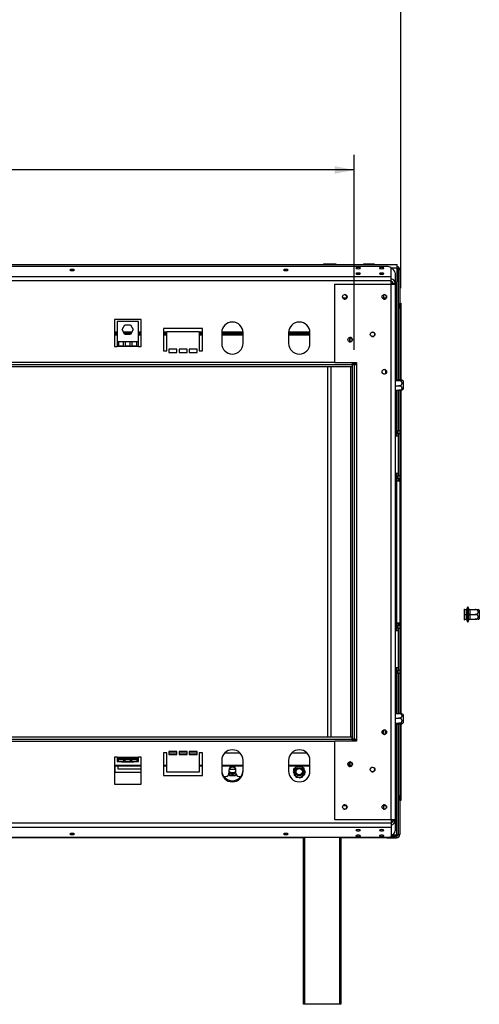
# Model space of a CAD drawing. Units: millimetres. Extents: x 134 to 4559, y 48 to 2867.
# Drawn here: x 1563 to 1993, y 1421 to 2341 of the extents above; entities that cross this region are included whole.
import ezdxf

# ---------------------------------------------------------------- set-up
doc = ezdxf.new("R2010")
doc.units = ezdxf.units.MM
doc.header["$LTSCALE"] = 14
doc.layers.add('FORMAT', color=7, linetype='Continuous')
doc.styles.add('SLDTEXTSTYLE1', font='TXT', dxfattribs={"width": 0.75})
doc.dimstyles.new('SLDDIMSTYLE0', dxfattribs={"dimtxt": 37.041667, "dimasz": 18.2, "dimexe": 0, "dimexo": 0.0625, "dimgap": 9.260417, "dimtad": 1, "dimdec": 0, "dimrnd": 1e-09, "dimzin": 12, "dimdsep": 46, "dimtxsty": 'SLDTEXTSTYLE1', "dimsah": 1, "dimcen": 0.09, "dimadec": 0, "dimazin": 3, "dimtfac": 1, "dimtdec": 0, "dimtofl": 0, "dimtmove": 0, "dimatfit": 3, "dimfxl": 0, "dimfrac": 2, "dimtolj": 1, "dimtzin": 12, "dimarcsym": 0})

# ---------------------------------------------------------------- blocks, each defined once
blk = doc.blocks.new('_D')
at = {"layer": 'FORMAT', "color": 7}
for p, q in [((1038.28, 2501.34), (1027.02, 2501.34)), ((1027.02, 2501.34), (1027.02, 2432.2)), ((1165.8, 2501.34), (1177.06, 2501.34)), ((1177.06, 2501.34), (1177.06, 2432.2)), ((1128.34, 2493.71), (1096.02, 2439.84)), ((1027.02, 2432.2), (1038.28, 2432.2)), ((1177.06, 2432.2), (1165.8, 2432.2)), ((304.11, 2090.29), (304.11, 2389.3)), ((1919.11, 2090.29), (1919.11, 2389.3)), ((1919.11, 2375.3), (304.11, 2375.3))]:
    blk.add_line(p, q, dxfattribs=at)
for points in [[(304.11, 2375.3), (322.31, 2371.8), (322.31, 2378.8)], [(1919.11, 2375.3), (1900.91, 2378.8), (1900.91, 2371.8)]]:
    blk.add_solid(points, dxfattribs=at)
at = {"layer": 'FORMAT', "color": 7, "attachment_point": 1, "style": 'SLDTEXTSTYLE1'}
for s, insert, char_height in [('9', (1093.02, 2500.2), 25.93), ('63', (1038.28, 2487.1), 37.042), ('"', (1150.5, 2487.1), 37.04), ('16', (1112.18, 2465.62), 25.929), ('1615mm', (1001, 2423.05), 37.042)]:
    blk.add_mtext(s, dxfattribs=dict(at, insert=insert, char_height=char_height))
blk = doc.blocks.new('_D_1')
at = {"layer": 'FORMAT', "color": 7}
for p, q in [((1038.28, 2327.02), (1027.02, 2327.02)), ((1027.02, 2327.02), (1027.02, 2257.88)), ((1165.8, 2327.02), (1177.06, 2327.02)), ((1177.06, 2327.02), (1177.06, 2257.88)), ((1128.34, 2319.39), (1096.02, 2265.51)), ((1027.02, 2257.88), (1038.28, 2257.88)), ((1177.06, 2257.88), (1165.8, 2257.88)), ((347.61, 2032.79), (347.61, 2214.98)), ((1875.61, 2032.79), (1875.61, 2214.98)), ((1875.61, 2200.98), (347.61, 2200.98))]:
    blk.add_line(p, q, dxfattribs=at)
for points in [[(347.61, 2200.98), (365.81, 2197.48), (365.81, 2204.48)], [(1875.61, 2200.98), (1857.41, 2204.48), (1857.41, 2197.48)]]:
    blk.add_solid(points, dxfattribs=at)
at = {"layer": 'FORMAT', "color": 7, "attachment_point": 1, "style": 'SLDTEXTSTYLE1'}
for s, insert, char_height in [('3', (1093.02, 2325.88), 25.93), ('60', (1038.28, 2312.78), 37.042), ('"', (1150.5, 2312.78), 37.04), ('16', (1112.18, 2291.3), 25.929), ('1528mm', (1001, 2248.73), 37.042)]:
    blk.add_mtext(s, dxfattribs=dict(at, insert=insert, char_height=char_height))

msp = doc.modelspace()

# ---------------------------------------------------------------- linework, layer by layer
at = {"color": 7, "linetype": 'Continuous', "lineweight": 25}
for p, q in [((307.61, 2112.54), (1915.61, 2112.54)), ((1907.23, 2110.64), (315.99, 2110.64)), ((1846.84, 2113.04), (1846.84, 2112.54)), ((1846.84, 2113.04), (1849.73, 2113.04)), ((1849.73, 2113.04), (1849.73, 2112.54)), ((1849.73, 2113.04), (1855.5, 2113.04)), ((1855.5, 2113.04), (1855.5, 2112.54)), ((1855.5, 2113.04), (1858.39, 2113.04)), ((1858.39, 2113.04), (1858.39, 2112.54)), ((1884.11, 2113.04), (1884.11, 2112.54)), ((1884.11, 2113.04), (1889.11, 2113.04)), ((1889.11, 2113.04), (1889.11, 2112.54)), ((1889.11, 2113.04), (1894.11, 2113.04)), ((1894.11, 2113.04), (1894.11, 2112.54)), ((1910.23, 2109.86), (1907.23, 2110.64)), ((1910.23, 2101.12), (1910.23, 2109.86)), ((1915.61, 2109.54), (1915.61, 2112.54)), ((1915.61, 2096.54), (1915.61, 2109.54)), ((1910.23, 2101.12), (312.99, 2101.12)), ((1910.23, 2097.26), (1910.23, 2101.12)), ((1913.73, 2104.72), (1913.73, 2095.19)), ((1916.61, 2107.84), (1918.11, 2107.84)), ((1916.61, 2107.84), (1916.61, 2004.63)), ((1918.11, 2107.84), (1918.11, 2076.29)), ((1910.23, 2097.26), (312.99, 2097.26)), ((1857.41, 2094.04), (1857.11, 2093.74)), ((1857.11, 2093.74), (1857.11, 2021.09)), ((1857.41, 2094.04), (1909.73, 2094.04)), ((1909.73, 2094.04), (1909.73, 1593.54)), ((1909.73, 2094.04), (1913.73, 2094.04)), ((1910.23, 2094.04), (1910.23, 2097.26)), ((1910.23, 2095.04), (1911.73, 2095.04)), ((1911.73, 2095.19), (1913.73, 2095.19)), ((1911.73, 2095.19), (1911.73, 2094.54)), ((1911.73, 2094.54), (1913.73, 2094.54)), ((1911.73, 2094.54), (1911.73, 2094.04)), ((1913.73, 2095.19), (1913.73, 2094.54)), ((1913.73, 2095.04), (1914.11, 2095.04)), ((1913.73, 2094.54), (1913.73, 2094.04)), ((1913.73, 2094.04), (1913.73, 1593.54)), ((1914.11, 2095.04), (1915.61, 2096.54)), ((1864.83, 2081.29), (1868.46, 2081.29)), ((1901.83, 2081.29), (1905.46, 2081.29)), ((1903.11, 2084.33), (1903.11, 2081.29)), ((1918.11, 2076.29), (1919.11, 2076.29)), ((1918.11, 2071.29), (1918.11, 2076.29)), ((1919.11, 2076.29), (1919.11, 2071.29)), ((1919.11, 2071.29), (1918.11, 2071.29)), ((1918.11, 2071.29), (1918.11, 2004.62)), ((1919.11, 2071.29), (1919.11, 2004.57)), ((1676.11, 2061.07), (1651.11, 2061.07)), ((1651.11, 2061.07), (1651.11, 2035.79)), ((1673.61, 2059.25), (1653.61, 2059.25)), ((1653.61, 2059.25), (1653.61, 2040.25)), ((1658.36, 2051.7), (1660.99, 2056.25)), ((1660.99, 2056.25), (1666.24, 2056.25)), ((1666.24, 2056.25), (1668.87, 2051.7)), ((1673.61, 2040.25), (1673.61, 2059.25)), ((1676.11, 2035.79), (1676.11, 2061.07)), ((1653.61, 2048.8), (1651.11, 2048.8)), ((1653.61, 2046.4), (1651.11, 2046.4)), ((1660.99, 2047.15), (1658.36, 2051.7)), ((1667.19, 2048.8), (1660.04, 2048.8)), ((1666.24, 2047.15), (1660.99, 2047.15)), ((1668.87, 2051.7), (1666.24, 2047.15)), ((1676.11, 2048.8), (1673.61, 2048.8)), ((1676.11, 2046.4), (1673.61, 2046.4)), ((1733.61, 2052.79), (1697.11, 2052.79)), ((1697.11, 2052.79), (1697.11, 2031.79)), ((1700.11, 2048.8), (1697.11, 2048.8)), ((1700.11, 2046.4), (1697.11, 2046.4)), ((1700.11, 2031.79), (1700.11, 2049.79)), ((1700.11, 2049.79), (1730.61, 2049.79)), ((1730.61, 2049.79), (1730.61, 2031.79)), ((1733.61, 2048.8), (1730.61, 2048.8)), ((1733.61, 2046.4), (1730.61, 2046.4)), ((1733.61, 2031.79), (1733.61, 2052.79)), ((1771.61, 2048.8), (1751.61, 2048.8)), ((1751.61, 2048.79), (1751.61, 2038.79)), ((1771.61, 2046.4), (1751.61, 2046.4)), ((1771.61, 2038.79), (1771.61, 2048.79)), ((1834.11, 2048.8), (1814.11, 2048.8)), ((1814.11, 2048.79), (1814.11, 2038.79)), ((1834.11, 2046.4), (1814.11, 2046.4)), ((1834.11, 2038.79), (1834.11, 2048.79)), ((1871.91, 2040.21), (1871.91, 2044.37)), ((1651.11, 2035.79), (1653.61, 2035.79)), ((1653.61, 2040.25), (1653.61, 2035.79)), ((1655.11, 2040.25), (1653.61, 2040.25)), ((1673.61, 2035.79), (1653.61, 2035.79)), ((1655.11, 2040.25), (1655.11, 2036.39)), ((1659.78, 2040.25), (1655.11, 2040.25)), ((1655.11, 2036.39), (1659.78, 2036.39)), ((1659.78, 2036.39), (1659.78, 2040.25)), ((1661.28, 2040.25), (1659.78, 2040.25)), ((1661.28, 2040.25), (1661.28, 2036.39)), ((1665.95, 2040.25), (1661.28, 2040.25)), ((1661.28, 2036.39), (1665.95, 2036.39)), ((1665.95, 2036.39), (1665.95, 2040.25)), ((1667.45, 2040.25), (1665.95, 2040.25)), ((1667.45, 2040.25), (1667.45, 2036.39)), ((1672.11, 2040.25), (1667.45, 2040.25)), ((1667.45, 2036.39), (1672.11, 2036.39)), ((1672.11, 2036.39), (1672.11, 2040.25)), ((1673.61, 2040.25), (1672.11, 2040.25)), ((1673.61, 2035.79), (1673.61, 2040.25)), ((1673.61, 2035.79), (1676.11, 2035.79)), ((1697.11, 2031.79), (1700.11, 2031.79)), ((1709.61, 2033.29), (1702.11, 2033.29)), ((1702.11, 2033.29), (1702.11, 2030.29)), ((1702.11, 2030.29), (1709.61, 2030.29)), ((1709.61, 2030.29), (1709.61, 2033.29)), ((1719.11, 2033.29), (1711.61, 2033.29)), ((1711.61, 2033.29), (1711.61, 2030.29)), ((1711.61, 2030.29), (1719.11, 2030.29)), ((1719.11, 2030.29), (1719.11, 2033.29)), ((1728.61, 2033.29), (1721.11, 2033.29)), ((1721.11, 2033.29), (1721.11, 2030.29)), ((1721.11, 2030.29), (1728.61, 2030.29)), ((1728.61, 2030.29), (1728.61, 2033.29)), ((1730.61, 2031.79), (1733.61, 2031.79)), ((1873.61, 2018.79), (349.61, 2018.79)), ((1873.61, 2016.79), (349.61, 2016.79)), ((1850.61, 2016.79), (1850.61, 1670.79)), ((1853.61, 2016.79), (1853.61, 1670.79)), ((1857.11, 2021.09), (1857.41, 2020.79)), ((1857.41, 2020.79), (1877.61, 2020.79)), ((1872.11, 2016.79), (1872.11, 1670.79)), ((1873.61, 2020.79), (1873.61, 2018.79)), ((1873.61, 2018.79), (1873.61, 2016.79)), ((1875.61, 2018.79), (1873.61, 2018.79)), ((1873.61, 2018.79), (1873.61, 1668.79)), ((1874.11, 2020.79), (1874.11, 2019.59)), ((1877.61, 2019.59), (1874.11, 2019.59)), ((1875.61, 2018.79), (1875.61, 1668.79)), ((1877.61, 2018.79), (1875.61, 2018.79)), ((1877.61, 2020.79), (1877.61, 2018.79)), ((1877.61, 2018.79), (1877.61, 1668.79)), ((1904.73, 2014.07), (1904.73, 2010.51)), ((1913.73, 2004.63), (1917.41, 2004.63)), ((1913.73, 2003.98), (1917.41, 2003.98)), ((1913.73, 1999.14), (1917.41, 1999.14)), ((1921.31, 2003.73), (1921.31, 1995.85)), ((1913.73, 1994.95), (1917.41, 1994.95)), ((1916.61, 1994.95), (1916.61, 1957.21)), ((1918.11, 1994.96), (1918.11, 1692.62)), ((1919.11, 1995.01), (1919.11, 1692.57)), ((1913.73, 1952.29), (1916.61, 1952.29)), ((1916.61, 1957.21), (1918.11, 1957.21)), ((1916.61, 1954.21), (1916.61, 1957.21)), ((1918.11, 1954.21), (1916.61, 1954.21)), ((1916.61, 1954.21), (1916.61, 1915.21)), ((1916.61, 1917.29), (1913.73, 1917.29)), ((1916.61, 1915.21), (1918.11, 1915.21)), ((1916.61, 1912.21), (1916.61, 1915.21)), ((1913.73, 1910.21), (1915.11, 1910.21)), ((1915.11, 1910.21), (1915.11, 1777.21)), ((1915.11, 1910.21), (1918.11, 1910.21)), ((1918.11, 1912.21), (1916.61, 1912.21)), ((1916.61, 1912.21), (1916.61, 1911.21)), ((1916.61, 1911.21), (1918.11, 1911.21)), ((1916.61, 1911.21), (1916.61, 1910.21)), ((1978.61, 1785.33), (1978.61, 1790.33)), ((1978.61, 1790.33), (1979.11, 1790.33)), ((1979.11, 1785.33), (1979.11, 1790.33)), ((1979.11, 1789.88), (1981.01, 1789.88)), ((1981.01, 1789.88), (1981.11, 1789.98)), ((1981.01, 1785.33), (1981.01, 1789.88)), ((1981.11, 1779.33), (1981.11, 1791.33)), ((1982.59, 1790.68), (1982.61, 1790.88)), ((1982.61, 1790.08), (1982.59, 1790.68)), ((1982.61, 1790.88), (1982.61, 1791.33)), ((1982.61, 1786.13), (1982.61, 1790.08)), ((1983.61, 1789.88), (1983.61, 1789.58)), ((1983.61, 1789.88), (1988.71, 1789.88)), ((1983.61, 1789.58), (1983.61, 1785.63)), ((1992.61, 1789.27), (1992.61, 1785.33)), ((1915.11, 1777.21), (1913.73, 1777.21)), ((1918.11, 1777.21), (1915.11, 1777.21)), ((1916.61, 1776.21), (1916.61, 1777.21)), ((1978.61, 1785.33), (1979.11, 1785.33)), ((1978.61, 1780.33), (1978.61, 1785.33)), ((1978.61, 1780.33), (1979.11, 1780.33)), ((1979.11, 1780.33), (1979.11, 1785.33)), ((1979.11, 1785.33), (1981.01, 1785.33)), ((1979.11, 1780.78), (1981.01, 1780.78)), ((1981.11, 1785.33), (1981.01, 1785.33)), ((1981.01, 1780.78), (1981.01, 1785.33)), ((1981.11, 1780.68), (1981.01, 1780.78)), ((1982.59, 1785.33), (1982.61, 1786.13)), ((1982.61, 1784.53), (1982.59, 1785.33)), ((1982.59, 1779.98), (1982.61, 1780.58)), ((1982.61, 1779.78), (1982.59, 1779.98)), ((1982.61, 1780.58), (1982.61, 1784.53)), ((1982.61, 1779.33), (1982.61, 1779.78)), ((1983.61, 1785.63), (1983.61, 1785.33)), ((1983.61, 1785.33), (1983.61, 1785.03)), ((1983.61, 1785.33), (1988.71, 1785.33)), ((1983.61, 1785.03), (1983.61, 1781.08)), ((1983.61, 1781.08), (1983.61, 1780.78)), ((1983.61, 1780.78), (1988.71, 1780.78)), ((1992.61, 1785.33), (1992.61, 1781.39)), ((1913.73, 1770.29), (1916.61, 1770.29)), ((1918.11, 1776.21), (1916.61, 1776.21)), ((1916.61, 1776.21), (1916.61, 1775.21)), ((1916.61, 1775.21), (1918.11, 1775.21)), ((1916.61, 1772.21), (1916.61, 1775.21)), ((1918.11, 1772.21), (1916.61, 1772.21)), ((1916.61, 1772.21), (1916.61, 1733.21)), ((1916.61, 1735.29), (1913.73, 1735.29)), ((1916.61, 1733.21), (1918.11, 1733.21)), ((1916.61, 1730.21), (1916.61, 1733.21)), ((1918.11, 1730.21), (1916.61, 1730.21)), ((1916.61, 1730.21), (1916.61, 1692.63)), ((1913.73, 1692.63), (1917.41, 1692.63)), ((1913.73, 1688.44), (1917.41, 1688.44)), ((1921.31, 1691.73), (1921.31, 1683.85)), ((1902.61, 1677.13), (1902.61, 1673.46)), ((1904.61, 1677.14), (1904.61, 1673.44)), ((1904.73, 1677.07), (1904.73, 1673.51)), ((1913.73, 1683.6), (1917.41, 1683.6)), ((1913.73, 1682.95), (1917.41, 1682.95)), ((1916.61, 1682.95), (1916.61, 1579.59)), ((1918.11, 1682.96), (1918.11, 1616.29)), ((1919.11, 1683.01), (1919.11, 1616.29)), ((349.61, 1670.79), (1873.61, 1670.79)), ((349.61, 1668.79), (1873.61, 1668.79)), ((1857.41, 1666.79), (1857.11, 1666.49)), ((1857.11, 1666.49), (1857.11, 1593.84)), ((1877.61, 1666.79), (1857.41, 1666.79)), ((1873.61, 1668.79), (1873.61, 1670.79)), ((1875.61, 1668.79), (1873.61, 1668.79)), ((1873.61, 1668.79), (1873.61, 1666.79)), ((1874.11, 1667.99), (1874.11, 1666.79)), ((1874.11, 1667.99), (1877.61, 1667.99)), ((1875.61, 1668.79), (1877.61, 1668.79)), ((1877.61, 1668.79), (1877.61, 1666.79)), ((1709.61, 1657.29), (1702.11, 1657.29)), ((1702.11, 1657.29), (1702.11, 1654.29)), ((1709.61, 1654.29), (1709.61, 1657.29)), ((1719.11, 1657.29), (1711.61, 1657.29)), ((1711.61, 1657.29), (1711.61, 1654.29)), ((1719.11, 1654.29), (1719.11, 1657.29)), ((1728.61, 1657.29), (1721.11, 1657.29)), ((1721.11, 1657.29), (1721.11, 1654.29)), ((1728.61, 1654.29), (1728.61, 1657.29)), ((1653.61, 1651.79), (1651.11, 1651.79)), ((1651.11, 1651.79), (1651.11, 1626.51)), ((1653.61, 1651.79), (1673.61, 1651.79)), ((1653.61, 1651.79), (1653.61, 1647.79)), ((1655.11, 1650.95), (1659.78, 1650.95)), ((1655.11, 1647.79), (1655.11, 1650.95)), ((1655.11, 1649.79), (1659.78, 1649.79)), ((1659.78, 1650.95), (1659.78, 1647.79)), ((1661.28, 1650.95), (1665.95, 1650.95)), ((1661.28, 1647.79), (1661.28, 1650.95)), ((1661.28, 1649.79), (1665.95, 1649.79)), ((1665.95, 1650.95), (1665.95, 1647.79)), ((1667.45, 1650.95), (1672.11, 1650.95)), ((1667.45, 1647.79), (1667.45, 1650.95)), ((1667.45, 1649.79), (1672.11, 1649.79)), ((1672.11, 1650.95), (1672.11, 1647.79)), ((1676.11, 1651.79), (1673.61, 1651.79)), ((1673.61, 1647.79), (1673.61, 1651.79)), ((1676.11, 1626.51), (1676.11, 1651.79)), ((1700.11, 1655.79), (1697.11, 1655.79)), ((1697.11, 1655.79), (1697.11, 1634.79)), ((1700.11, 1637.79), (1700.11, 1655.79)), ((1702.11, 1655.79), (1709.61, 1655.79)), ((1702.11, 1654.29), (1709.61, 1654.29)), ((1711.61, 1655.79), (1719.11, 1655.79)), ((1711.61, 1654.29), (1719.11, 1654.29)), ((1721.11, 1655.79), (1728.61, 1655.79)), ((1721.11, 1654.29), (1728.61, 1654.29)), ((1733.61, 1655.79), (1730.61, 1655.79)), ((1730.61, 1655.79), (1730.61, 1637.79)), ((1733.61, 1634.79), (1733.61, 1655.79)), ((1751.61, 1648.79), (1751.61, 1638.79)), ((1754.47, 1655.79), (1768.75, 1655.79)), ((1771.61, 1638.79), (1771.61, 1648.79)), ((1814.11, 1648.79), (1814.11, 1638.79)), ((1816.97, 1655.79), (1831.25, 1655.79)), ((1834.11, 1638.79), (1834.11, 1648.79)), ((1651.11, 1643.7), (1676.11, 1643.7)), ((1651.56, 1643.7), (1651.56, 1637.79)), ((1653.61, 1647.79), (1655.11, 1647.79)), ((1654.56, 1640.79), (1654.56, 1643.7)), ((1676.11, 1640.79), (1654.56, 1640.79)), ((1655.11, 1647.79), (1659.78, 1647.79)), ((1657.84, 1647.29), (1657.84, 1647.79)), ((1660.73, 1647.29), (1657.84, 1647.29)), ((1659.78, 1647.79), (1661.28, 1647.79)), ((1660.73, 1647.29), (1660.73, 1647.79)), ((1666.5, 1647.29), (1660.73, 1647.29)), ((1661.28, 1647.79), (1665.95, 1647.79)), ((1665.95, 1647.79), (1667.45, 1647.79)), ((1666.5, 1647.29), (1666.5, 1647.79)), ((1669.39, 1647.29), (1666.5, 1647.29)), ((1667.45, 1647.79), (1672.11, 1647.79)), ((1669.39, 1647.29), (1669.39, 1647.79)), ((1672.11, 1647.79), (1673.61, 1647.79)), ((1697.11, 1643.7), (1700.11, 1643.7)), ((1730.61, 1643.7), (1733.61, 1643.7)), ((1751.61, 1643.7), (1771.61, 1643.7)), ((1758.36, 1639.79), (1758.36, 1636.79)), ((1764.86, 1636.79), (1764.86, 1639.79)), ((1814.11, 1643.7), (1834.11, 1643.7)), ((1821.23, 1643.29), (1818.34, 1638.29)), ((1823.1, 1643.7), (1818.87, 1640.7)), ((1818.87, 1640.7), (1819.4, 1634.96)), ((1827, 1643.29), (1821.23, 1643.29)), ((1828.83, 1641.63), (1824.32, 1643.7)), ((1829.89, 1638.29), (1827, 1643.29)), ((1829.36, 1635.88), (1828.83, 1641.63)), ((1871.31, 1644.3), (1869.68, 1645.93)), ((1870.29, 1643.7), (1871.61, 1643.7)), ((1871.91, 1644), (1871.31, 1644.3)), ((1871.61, 1644), (1871.31, 1644.3)), ((1871.61, 1643.7), (1871.31, 1644.3)), ((1871.61, 1644), (1871.91, 1644)), ((1871.91, 1644), (1871.91, 1647.37)), ((1651.56, 1637.79), (1676.11, 1637.79)), ((1697.11, 1634.79), (1733.61, 1634.79)), ((1730.61, 1637.79), (1700.11, 1637.79)), ((1753.61, 1633.79), (1755.36, 1633.79)), ((1758.17, 1635.75), (1758.73, 1634.79)), ((1758.73, 1634.79), (1764.5, 1634.79)), ((1763.27, 1637.29), (1759.95, 1637.29)), ((1764.5, 1634.79), (1765.05, 1635.75)), ((1767.86, 1633.79), (1769.61, 1633.79)), ((1818.34, 1638.29), (1821.23, 1633.29)), ((1819.4, 1634.96), (1824.64, 1632.54)), ((1821.23, 1633.29), (1827, 1633.29)), ((1824.64, 1632.54), (1829.36, 1635.88)), ((1827, 1633.29), (1829.89, 1638.29)), ((1651.11, 1626.51), (1676.11, 1626.51)), ((1918.11, 1616.29), (1919.11, 1616.29)), ((1918.11, 1611.29), (1918.11, 1616.29)), ((1919.11, 1611.29), (1918.11, 1611.29)), ((1918.11, 1611.29), (1918.11, 1579.59)), ((1919.11, 1616.29), (1919.11, 1611.29)), ((1868.46, 1606.29), (1864.83, 1606.29)), ((1905.46, 1606.29), (1901.83, 1606.29)), ((1903.11, 1606.29), (1903.11, 1603.25)), ((1857.11, 1593.84), (1857.41, 1593.54)), ((1857.41, 1593.54), (1909.73, 1593.54)), ((1909.73, 1593.54), (1913.73, 1593.54)), ((1910.23, 1593.54), (1910.23, 1590.33)), ((1911.73, 1593.54), (1911.73, 1593.04)), ((1911.73, 1593.04), (1913.73, 1593.04)), ((1911.73, 1593.04), (1911.73, 1592.39)), ((1913.73, 1593.54), (1913.73, 1593.04)), ((1913.73, 1593.04), (1913.73, 1592.39)), ((312.99, 1590.33), (1910.23, 1590.33)), ((312.99, 1586.46), (1910.23, 1586.46)), ((1910.23, 1590.33), (1910.23, 1586.46)), ((1910.23, 1586.46), (1910.23, 1577.72)), ((1911.73, 1592.39), (1913.73, 1592.39)), ((1913.73, 1592.39), (1913.73, 1582.86)), ((315.99, 1576.94), (1907.23, 1576.94)), ((1828.11, 1576.54), (1546.51, 1576.54)), ((1828.11, 1420.79), (1828.11, 1576.94)), ((1863.11, 1576.94), (1863.11, 1420.79)), ((1902.11, 1576.54), (1863.11, 1576.54)), ((1902.11, 1576.54), (1902.11, 1576.94)), ((1914.11, 1576.54), (1902.11, 1576.54)), ((1903.11, 1576.59), (1903.11, 1576.94)), ((1906.11, 1576.59), (1903.11, 1576.59)), ((1906.11, 1576.94), (1906.11, 1576.59)), ((1906.11, 1576.59), (1915.11, 1576.59)), ((1907.23, 1576.94), (1910.23, 1577.72)), ((1915.11, 1578.8), (1910.23, 1578.8)), ((1910.23, 1578.09), (1915.11, 1578.09)), ((1914.11, 1576.59), (1914.11, 1576.54)), ((1915.11, 1578.09), (1915.11, 1576.59)), ((1915.13, 1578.09), (1915.38, 1578.84)), ((1916.61, 1579.59), (1918.11, 1579.59)), ((1829.11, 1420.79), (1828.11, 1420.79)), ((1862.11, 1420.79), (1829.11, 1420.79)), ((1863.11, 1420.79), (1862.11, 1420.79))]:
    msp.add_line(p, q, dxfattribs=at)
at = {"color": 8, "linetype": 'Continuous', "lineweight": 25}
for p, q in [((1910.23, 2109.54), (1915.61, 2109.54)), ((1915.11, 2096.04), (1915.11, 2004.63)), ((1653.61, 2049.4), (1651.11, 2049.4)), ((1653.61, 2048.5), (1651.11, 2048.5)), ((1653.61, 2047), (1651.11, 2047)), ((1667.54, 2049.4), (1659.69, 2049.4)), ((1667.02, 2048.5), (1660.21, 2048.5)), ((1676.11, 2049.4), (1673.61, 2049.4)), ((1676.11, 2048.5), (1673.61, 2048.5)), ((1676.11, 2047), (1673.61, 2047)), ((1700.11, 2049.4), (1697.11, 2049.4)), ((1700.11, 2048.5), (1697.11, 2048.5)), ((1700.11, 2047), (1697.11, 2047)), ((1733.61, 2049.4), (1730.61, 2049.4)), ((1733.61, 2048.5), (1730.61, 2048.5)), ((1733.61, 2047), (1730.61, 2047)), ((1771.61, 2048.5), (1751.61, 2048.5)), ((1771.61, 2047), (1751.61, 2047)), ((1771.59, 2049.4), (1751.63, 2049.4)), ((1834.11, 2048.5), (1814.11, 2048.5)), ((1834.11, 2047), (1814.11, 2047)), ((1834.09, 2049.4), (1814.13, 2049.4)), ((1871.31, 2040.21), (1871.31, 2044.37)), ((1857.41, 2020.79), (365.81, 2020.79)), ((1915.11, 1994.95), (1915.11, 1952.29)), ((1915.11, 1917.29), (1915.11, 1910.21)), ((1915.11, 1777.21), (1915.11, 1770.29)), ((1915.11, 1735.29), (1915.11, 1692.63)), ((1915.11, 1682.95), (1915.11, 1578.8)), ((365.81, 1666.79), (1857.41, 1666.79)), ((1651.11, 1644.3), (1676.11, 1644.3)), ((1697.11, 1644.3), (1700.11, 1644.3)), ((1730.61, 1644.3), (1733.61, 1644.3)), ((1751.61, 1644.3), (1771.61, 1644.3)), ((1758.74, 1640.67), (1764.48, 1640.67)), ((1814.11, 1644.3), (1834.11, 1644.3)), ((1869.82, 1644.3), (1871.31, 1644.3)), ((1871.31, 1644.3), (1871.31, 1647.37)), ((1829.11, 1576.94), (1829.11, 1420.79)), ((1862.11, 1420.79), (1862.11, 1576.94))]:
    msp.add_line(p, q, dxfattribs=at)
at = {"color": 7, "linetype": 'Continuous', "lineweight": 25, "flags": 128}
for points in [[(1879.23, 2108.64), (1880.06, 2108.68), (1880.75, 2108.8), (1881.22, 2108.98), (1881.38, 2109.2), (1881.22, 2109.41), (1880.75, 2109.59), (1880.06, 2109.71), (1879.23, 2109.75), (1878.41, 2109.71), (1877.71, 2109.59), (1877.25, 2109.41), (1877.08, 2109.2), (1877.25, 2108.98), (1877.71, 2108.8), (1878.41, 2108.68), (1879.23, 2108.64)], [(1901.23, 2108.64), (1902.06, 2108.68), (1902.75, 2108.8), (1903.22, 2108.98), (1903.38, 2109.2), (1903.22, 2109.41), (1902.75, 2109.59), (1902.06, 2109.71), (1901.23, 2109.75), (1900.41, 2109.71), (1899.71, 2109.59), (1899.25, 2109.41), (1899.08, 2109.2), (1899.25, 2108.98), (1899.71, 2108.8), (1900.41, 2108.68), (1901.23, 2108.64)], [(1611.61, 2106.94), (1612.42, 2106.98), (1613.1, 2107.09), (1613.55, 2107.27), (1613.71, 2107.48), (1613.55, 2107.69), (1613.1, 2107.86), (1612.42, 2107.98), (1611.61, 2108.02), (1610.81, 2107.98), (1610.13, 2107.86), (1609.67, 2107.69), (1609.51, 2107.48), (1609.67, 2107.27), (1610.13, 2107.09), (1610.81, 2106.98), (1611.61, 2106.94)], [(1811.61, 2106.94), (1812.42, 2106.98), (1813.1, 2107.09), (1813.55, 2107.27), (1813.71, 2107.48), (1813.55, 2107.69), (1813.1, 2107.86), (1812.42, 2107.98), (1811.61, 2108.02), (1810.81, 2107.98), (1810.13, 2107.86), (1809.67, 2107.69), (1809.51, 2107.48), (1809.67, 2107.27), (1810.13, 2107.09), (1810.81, 2106.98), (1811.61, 2106.94)], [(1879.23, 2103.46), (1880.06, 2103.51), (1880.75, 2103.63), (1881.22, 2103.81), (1881.38, 2104.02), (1881.22, 2104.23), (1880.75, 2104.41), (1880.06, 2104.53), (1879.23, 2104.58), (1878.41, 2104.53), (1877.71, 2104.41), (1877.25, 2104.23), (1877.08, 2104.02), (1877.25, 2103.81), (1877.71, 2103.63), (1878.41, 2103.51), (1879.23, 2103.46)], [(1901.23, 2103.46), (1902.06, 2103.51), (1902.75, 2103.63), (1903.22, 2103.81), (1903.38, 2104.02), (1903.22, 2104.23), (1902.75, 2104.41), (1902.06, 2104.53), (1901.23, 2104.58), (1900.41, 2104.53), (1899.71, 2104.41), (1899.25, 2104.23), (1899.08, 2104.02), (1899.25, 2103.81), (1899.71, 2103.63), (1900.41, 2103.51), (1901.23, 2103.46)], [(1983.61, 1789.58), (1983.42, 1789.59), (1983.23, 1789.62), (1983.06, 1789.66), (1982.91, 1789.72), (1982.78, 1789.8), (1982.69, 1789.89), (1982.63, 1789.98), (1982.61, 1790.08)], [(1983.61, 1785.63), (1983.42, 1785.64), (1983.23, 1785.67), (1983.06, 1785.71), (1982.91, 1785.78), (1982.78, 1785.85), (1982.69, 1785.94), (1982.63, 1786.03), (1982.61, 1786.13)], [(1982.61, 1784.53), (1982.63, 1784.63), (1982.69, 1784.72), (1982.78, 1784.81), (1982.91, 1784.88), (1983.06, 1784.94), (1983.23, 1784.99), (1983.42, 1785.02), (1983.61, 1785.03)], [(1982.61, 1780.58), (1982.63, 1780.68), (1982.69, 1780.77), (1982.78, 1780.86), (1982.91, 1780.93), (1983.06, 1780.99), (1983.23, 1781.04), (1983.42, 1781.07), (1983.61, 1781.08)], [(1879.23, 1584.12), (1878.41, 1584.08), (1877.71, 1583.95), (1877.25, 1583.77), (1877.08, 1583.56), (1877.25, 1583.35), (1877.71, 1583.17), (1878.41, 1583.05), (1879.23, 1583), (1880.06, 1583.05), (1880.75, 1583.17), (1881.22, 1583.35), (1881.38, 1583.56), (1881.22, 1583.77), (1880.75, 1583.95), (1880.06, 1584.08), (1879.23, 1584.12)], [(1901.23, 1584.12), (1900.41, 1584.08), (1899.71, 1583.95), (1899.25, 1583.77), (1899.08, 1583.56), (1899.25, 1583.35), (1899.71, 1583.17), (1900.41, 1583.05), (1901.23, 1583), (1902.06, 1583.05), (1902.75, 1583.17), (1903.22, 1583.35), (1903.38, 1583.56), (1903.22, 1583.77), (1902.75, 1583.95), (1902.06, 1584.08), (1901.23, 1584.12)], [(1611.61, 1580.65), (1610.81, 1580.6), (1610.13, 1580.49), (1609.67, 1580.31), (1609.51, 1580.1), (1609.67, 1579.89), (1610.13, 1579.72), (1610.81, 1579.6), (1611.61, 1579.56), (1612.42, 1579.6), (1613.1, 1579.72), (1613.55, 1579.89), (1613.71, 1580.1), (1613.55, 1580.31), (1613.1, 1580.49), (1612.42, 1580.6), (1611.61, 1580.65)], [(1811.61, 1580.65), (1810.81, 1580.6), (1810.13, 1580.49), (1809.67, 1580.31), (1809.51, 1580.1), (1809.67, 1579.89), (1810.13, 1579.72), (1810.81, 1579.6), (1811.61, 1579.56), (1812.42, 1579.6), (1813.1, 1579.72), (1813.55, 1579.89), (1813.71, 1580.1), (1813.55, 1580.31), (1813.1, 1580.49), (1812.42, 1580.6), (1811.61, 1580.65)], [(1879.23, 1578.94), (1878.41, 1578.9), (1877.71, 1578.78), (1877.25, 1578.6), (1877.08, 1578.38), (1877.25, 1578.17), (1877.71, 1577.99), (1878.41, 1577.87), (1879.23, 1577.83), (1880.06, 1577.87), (1880.75, 1577.99), (1881.22, 1578.17), (1881.38, 1578.38), (1881.22, 1578.6), (1880.75, 1578.78), (1880.06, 1578.9), (1879.23, 1578.94)], [(1901.23, 1578.94), (1900.41, 1578.9), (1899.71, 1578.78), (1899.25, 1578.6), (1899.08, 1578.38), (1899.25, 1578.17), (1899.71, 1577.99), (1900.41, 1577.87), (1901.23, 1577.83), (1902.06, 1577.87), (1902.75, 1577.99), (1903.22, 1578.17), (1903.38, 1578.38), (1903.22, 1578.6), (1902.75, 1578.78), (1902.06, 1578.9), (1901.23, 1578.94)]]:
    msp.add_lwpolyline(points, dxfattribs=at)
at = {"color": 7, "linetype": 'Continuous', "lineweight": 25}
for centre, radius in [((1866.73, 2082.29), 2.15), ((1903.73, 2082.29), 2.15), ((1871.73, 2042.29), 2.15), ((1892.73, 2047.29), 2.15), ((1903.73, 2012.29), 2.15), ((1903.73, 1675.29), 2.15), ((1761.61, 1639.79), 3), ((1824.11, 1638.29), 3.9), ((1824.11, 1638.29), 3.71), ((1824.11, 1638.29), 3), ((1871.73, 1645.29), 2.15), ((1892.73, 1640.29), 2.15), ((1866.73, 1605.29), 2.15), ((1903.73, 1605.29), 2.15)]:
    msp.add_circle(centre, radius, dxfattribs=at)
for centre, radius, start, end in [((1909.81, 2104.66), 3.92, 0.92622, 83.86768), ((1915.11, 2107.84), 3, 0, 80.40593), ((1915.11, 2107.84), 1.5, 0, 70.52878), ((1909.81, 2095.13), 3.92, 0.92622, 83.86768), ((1909.78, 2095.16), 1.95, 0.83641, 76.61734), ((1866.61, 2082.29), 2.1, 250.75109, 94.98787), ((1903.61, 2082.29), 2.1, 250.75109, 94.98787), ((1761.61, 2048.79), 10, 0, 180), ((1824.11, 2048.79), 10, 0, 180), ((1871.61, 2042.29), 2.1, 250.75109, 97.0283), ((1892.61, 2047.29), 2.1, 250.75109, 94.98787), ((1761.61, 2038.79), 10, 180, 0), ((1824.11, 2038.79), 10, 180, 0), ((1903.61, 2012.29), 2.1, 250.75109, 94.98787), ((1917.41, 1998.6), 6.45, 52.77422, 63.7071), ((1917.41, 2000.98), 6.45, 296.28071, 307.22578), ((1981.86, 1791.33), 0.75, 360, 180), ((1988.71, 1784.14), 6.45, 52.77422, 62.95859), ((1981.86, 1779.33), 0.75, 180, 360), ((1988.71, 1786.52), 6.45, 297.03064, 307.22578), ((1917.41, 1686.6), 6.45, 52.77422, 63.74174), ((1903.61, 1675.29), 2.1, 0, 112.41132), ((1917.41, 1688.98), 6.45, 296.2468, 307.22578), ((1903.61, 1675.29), 2.1, 250.83885, 0), ((1761.61, 1648.79), 10, 0, 180), ((1824.11, 1648.79), 10, 0, 180), ((1657.61, 1650.54), 0.75, 146.6985, 270), ((1669.61, 1650.54), 0.75, 270, 33.3015), ((1761.61, 1639.79), 10, 180, 0), ((1761.61, 1639.79), 3.25, 360, 180), ((1871.61, 1645.29), 2.1, 0, 112.41132), ((1871.61, 1645.29), 2.1, 250.83885, 0), ((1892.61, 1640.29), 2.1, 0, 112.41132), ((1892.61, 1640.29), 2.1, 250.83885, 0), ((1761.61, 1638.79), 10, 180, 0), ((1755.36, 1636.79), 3, 270, 360), ((1761.61, 1639.79), 3.71, 208.80103, 331.19897), ((1761.61, 1639.79), 3.9, 213.55731, 270), ((1761.61, 1639.79), 3.9, 270, 326.44269), ((1767.86, 1636.79), 3, 180, 270), ((1824.11, 1638.79), 10, 180, 0), ((1866.61, 1605.29), 2.1, 0, 112.41132), ((1866.61, 1605.29), 2.1, 250.83885, 0), ((1903.61, 1605.29), 2.1, 0, 112.41132), ((1903.61, 1605.29), 2.1, 250.83885, 0), ((1909.81, 1592.45), 3.92, 276.13232, 359.07378), ((1909.79, 1592.41), 1.94, 283.15955, 359.3867), ((1909.81, 1582.92), 3.92, 276.13232, 359.07378), ((1915.11, 1579.59), 1.5, 270, 0), ((1915.11, 1579.59), 3, 270, 0)]:
    msp.add_arc(centre, radius, start, end, dxfattribs=at)
for points, knots in [([(1916.5, 2108.39), (1916.25, 2108.44), (1915.96, 2108.49), (1915.65, 2108.54), (1915.61, 2108.55)], [0, 0, 0, 0, 0.891153, 1, 1, 1, 1]), ([(1916.61, 2107.84), (1916.59, 2107.9), (1916.56, 2108.02), (1916.27, 2108.2), (1915.94, 2108.35), (1915.69, 2108.43), (1915.61, 2108.46)], [0, 0, 0, 0, 0.290645, 0.58129, 0.871838, 1, 1, 1, 1]), ([(1917.41, 2003.98), (1917.58, 2003.98), (1917.92, 2003.98), (1918.41, 2004), (1918.88, 2004.02), (1919.31, 2004.06), (1919.69, 2004.1), (1919.99, 2004.15), (1920.2, 2004.2), (1920.32, 2004.25), (1920.35, 2004.31), (1920.31, 2004.36), (1920.21, 2004.41), (1920.04, 2004.45), (1919.81, 2004.49), (1919.53, 2004.53), (1919.18, 2004.57), (1918.78, 2004.59), (1918.33, 2004.62), (1917.87, 2004.63), (1917.56, 2004.63), (1917.41, 2004.63)], [0, 0, 0, 0, 0.057125, 0.115691, 0.172839, 0.231579, 0.289453, 0.349371, 0.401586, 0.455705, 0.502251, 0.550292, 0.594686, 0.640272, 0.686628, 0.734107, 0.78501, 0.837134, 0.893198, 0.950682, 1, 1, 1, 1]), ([(1917.41, 1999.14), (1917.58, 1999.15), (1917.92, 1999.16), (1918.41, 1999.27), (1918.88, 1999.45), (1919.31, 1999.7), (1919.69, 2000.02), (1919.99, 2000.39), (1920.2, 2000.79), (1920.32, 2001.18), (1920.35, 2001.58), (1920.31, 2001.95), (1920.21, 2002.31), (1920.04, 2002.65), (1919.81, 2002.96), (1919.53, 2003.24), (1919.18, 2003.5), (1918.78, 2003.71), (1918.33, 2003.87), (1917.87, 2003.96), (1917.56, 2003.98), (1917.41, 2003.98)], [0, 0, 0, 0, 0.057125, 0.115691, 0.172839, 0.231579, 0.289453, 0.349371, 0.401586, 0.455705, 0.502251, 0.550292, 0.594686, 0.640272, 0.686628, 0.734107, 0.78501, 0.837134, 0.893198, 0.950682, 1, 1, 1, 1]), ([(1917.41, 1994.95), (1917.71, 1994.97), (1918.37, 1995.01), (1919.29, 1995.38), (1920, 1995.98), (1920.3, 1996.58), (1920.37, 1997.15), (1920.24, 1997.7), (1919.82, 1998.29), (1919.16, 1998.76), (1918.33, 1999.08), (1917.71, 1999.12), (1917.41, 1999.14)], [0, 0, 0, 0, 0.103374, 0.227402, 0.345681, 0.452315, 0.499829, 0.594514, 0.689001, 0.787163, 0.89589, 1, 1, 1, 1]), ([(1920.26, 1995.21), (1920.24, 1995.2), (1920.19, 1995.17), (1920.04, 1995.13), (1919.81, 1995.09), (1919.53, 1995.05), (1919.18, 1995.02), (1918.78, 1994.99), (1918.33, 1994.97), (1917.87, 1994.95), (1917.56, 1994.95), (1917.41, 1994.95)], [0, 0, 0, 0, 0.066416, 0.171417, 0.278191, 0.387552, 0.5048, 0.624862, 0.753996, 0.886402, 1, 1, 1, 1]), ([(1983.61, 1789.88), (1983.5, 1789.89), (1983.3, 1789.91), (1983.02, 1790.05), (1982.78, 1790.27), (1982.65, 1790.49), (1982.6, 1790.63), (1982.59, 1790.67), (1982.59, 1790.68)], [0, 0, 0, 0, 0.209533, 0.418493, 0.642495, 0.90349, 0.995838, 1, 1, 1, 1]), ([(1988.71, 1785.33), (1988.88, 1785.33), (1989.22, 1785.35), (1989.71, 1785.45), (1990.18, 1785.62), (1990.61, 1785.86), (1990.99, 1786.16), (1991.29, 1786.5), (1991.5, 1786.88), (1991.62, 1787.25), (1991.65, 1787.62), (1991.61, 1787.97), (1991.51, 1788.31), (1991.34, 1788.62), (1991.11, 1788.92), (1990.83, 1789.19), (1990.48, 1789.42), (1990.08, 1789.62), (1989.63, 1789.77), (1989.17, 1789.86), (1988.86, 1789.87), (1988.71, 1789.88)], [0, 0, 0, 0, 0.057125, 0.115691, 0.172839, 0.231579, 0.289453, 0.349371, 0.401586, 0.455705, 0.502251, 0.550292, 0.594686, 0.640272, 0.686628, 0.734107, 0.78501, 0.837134, 0.893198, 0.950682, 1, 1, 1, 1]), ([(1988.71, 1789.88), (1989.01, 1789.88), (1989.67, 1789.88), (1990.59, 1789.88), (1991.31, 1789.88), (1991.58, 1789.88), (1991.67, 1789.88), (1991.64, 1789.88), (1991.64, 1789.88)], [0, 0, 0, 0, 0.206485, 0.454228, 0.690486, 0.903484, 0.998392, 1, 1, 1, 1]), ([(1982.59, 1785.33), (1982.59, 1785.33), (1982.6, 1785.33), (1982.65, 1785.33), (1982.78, 1785.33), (1983.02, 1785.33), (1983.3, 1785.33), (1983.5, 1785.33), (1983.61, 1785.33)], [0, 0, 0, 0, 0.004162, 0.09651, 0.357505, 0.581507, 0.790467, 1, 1, 1, 1]), ([(1982.59, 1779.98), (1982.59, 1779.98), (1982.6, 1780.02), (1982.65, 1780.17), (1982.78, 1780.39), (1983.02, 1780.61), (1983.3, 1780.75), (1983.5, 1780.77), (1983.61, 1780.78)], [0, 0, 0, 0, 0.004162, 0.09651, 0.357505, 0.581507, 0.790467, 1, 1, 1, 1]), ([(1988.71, 1780.78), (1988.88, 1780.78), (1989.22, 1780.8), (1989.71, 1780.9), (1990.18, 1781.07), (1990.61, 1781.31), (1990.99, 1781.61), (1991.29, 1781.95), (1991.5, 1782.33), (1991.62, 1782.7), (1991.65, 1783.07), (1991.61, 1783.42), (1991.51, 1783.76), (1991.34, 1784.07), (1991.11, 1784.37), (1990.83, 1784.64), (1990.48, 1784.87), (1990.08, 1785.07), (1989.63, 1785.22), (1989.17, 1785.31), (1988.86, 1785.32), (1988.71, 1785.33)], [0, 0, 0, 0, 0.057125, 0.115691, 0.172839, 0.231579, 0.289453, 0.349371, 0.401586, 0.455705, 0.502251, 0.550292, 0.594686, 0.640272, 0.686628, 0.734107, 0.78501, 0.837134, 0.893198, 0.950682, 1, 1, 1, 1]), ([(1991.64, 1780.78), (1991.61, 1780.78), (1991.55, 1780.78), (1991.12, 1780.78), (1990.47, 1780.78), (1989.63, 1780.78), (1989.01, 1780.78), (1988.71, 1780.78)], [0, 0, 0, 0, 0.187664, 0.376955, 0.57361, 0.79143, 1, 1, 1, 1]), ([(1917.41, 1688.44), (1917.71, 1688.46), (1918.37, 1688.5), (1919.29, 1688.87), (1920, 1689.47), (1920.3, 1690.07), (1920.37, 1690.64), (1920.24, 1691.19), (1919.82, 1691.78), (1919.16, 1692.25), (1918.33, 1692.57), (1917.71, 1692.61), (1917.41, 1692.63)], [0, 0, 0, 0, 0.103374, 0.227402, 0.345681, 0.452315, 0.499829, 0.594514, 0.689001, 0.787163, 0.89589, 1, 1, 1, 1]), ([(1917.41, 1692.63), (1917.58, 1692.63), (1917.92, 1692.63), (1918.41, 1692.61), (1918.88, 1692.59), (1919.3, 1692.56), (1919.69, 1692.51), (1919.98, 1692.46), (1920.18, 1692.42), (1920.24, 1692.39), (1920.26, 1692.38)], [0, 0, 0, 0, 0.131607, 0.266532, 0.398193, 0.533521, 0.666854, 0.804895, 0.925188, 1, 1, 1, 1]), ([(1917.41, 1683.6), (1917.58, 1683.61), (1917.92, 1683.62), (1918.41, 1683.73), (1918.88, 1683.91), (1919.31, 1684.16), (1919.69, 1684.48), (1919.99, 1684.85), (1920.2, 1685.25), (1920.32, 1685.64), (1920.35, 1686.04), (1920.31, 1686.42), (1920.21, 1686.77), (1920.04, 1687.11), (1919.81, 1687.42), (1919.53, 1687.7), (1919.18, 1687.96), (1918.78, 1688.17), (1918.33, 1688.33), (1917.87, 1688.42), (1917.56, 1688.44), (1917.41, 1688.44)], [0, 0, 0, 0, 0.057125, 0.115691, 0.172839, 0.231579, 0.289453, 0.349371, 0.401586, 0.455705, 0.502251, 0.550292, 0.594686, 0.640272, 0.686628, 0.734107, 0.78501, 0.837134, 0.893198, 0.950682, 1, 1, 1, 1]), ([(1917.41, 1682.95), (1917.58, 1682.95), (1917.92, 1682.95), (1918.41, 1682.97), (1918.88, 1682.99), (1919.31, 1683.03), (1919.69, 1683.07), (1919.99, 1683.12), (1920.2, 1683.17), (1920.32, 1683.22), (1920.35, 1683.28), (1920.31, 1683.33), (1920.21, 1683.38), (1920.04, 1683.42), (1919.81, 1683.46), (1919.53, 1683.5), (1919.18, 1683.54), (1918.78, 1683.56), (1918.33, 1683.59), (1917.87, 1683.6), (1917.56, 1683.6), (1917.41, 1683.6)], [0, 0, 0, 0, 0.057125, 0.115691, 0.172839, 0.231579, 0.289453, 0.349371, 0.401586, 0.455705, 0.502251, 0.550292, 0.594686, 0.640272, 0.686628, 0.734107, 0.78501, 0.837134, 0.893198, 0.950682, 1, 1, 1, 1]), ([(1914.25, 1578.09), (1914.34, 1578.11), (1914.56, 1578.16), (1914.84, 1578.44), (1915.04, 1578.71), (1915.1, 1578.8)], [0, 0, 0, 0, 0.323481, 0.770783, 1, 1, 1, 1]), ([(1915.11, 1578.8), (1915.29, 1578.86), (1915.65, 1578.98), (1916.11, 1579.16), (1916.45, 1579.34), (1916.6, 1579.48), (1916.61, 1579.56), (1916.61, 1579.59)], [0, 0, 0, 0, 0.2266854, 0.4533709, 0.6799804, 0.9065897, 1, 1, 1, 1]), ([(1915.11, 1578.8), (1915.46, 1578.85), (1915.96, 1578.94), (1916.38, 1579.02), (1916.51, 1579.05)], [0, 0, 0, 0, 0.695109, 1, 1, 1, 1])]:
    msp.add_open_spline(points, degree=3, knots=knots, dxfattribs=at)

# ---------------------------------------------------------------- dimensions: what is measured, and where the dimension line sits
at = {"layer": 'FORMAT', "color": 7}
for base, p1, p2, picture, middle in [((304.11, 2375.3), (1919.11, 2076.29), (304.11, 2076.29), '_D', (1102.04, 2375.3)), ((347.61, 2200.98), (1875.61, 2018.79), (347.61, 2018.79), '_D_1', (1102.04, 2200.98))]:
    dim = msp.add_linear_dim(base=base, p1=p1, p2=p2, angle=0, dimstyle='SLDDIMSTYLE0', dxfattribs=at)
    dim.commit()
    dim.dimension.update_dxf_attribs({"geometry": picture, "text_midpoint": middle, "dimtype": 160})

doc.saveas('drawing.dxf')
